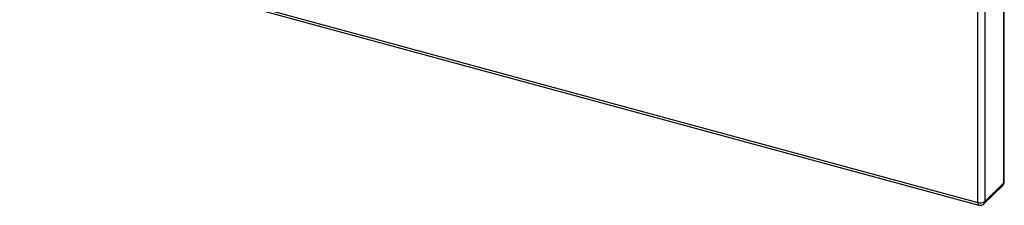
# Model space of a CAD drawing. Units: millimetres. Extents: x 0 to 420, y 0 to 297.
# Drawn here: x 73 to 112, y 142 to 149 of the extents above; entities that cross this region are included whole.
import ezdxf

# ---------------------------------------------------------------- set-up
doc = ezdxf.new("R2010")
doc.units = ezdxf.units.MM

msp = doc.modelspace()

# ---------------------------------------------------------------- linework, layer by layer
at = {"color": 7, "linetype": 'Continuous', "lineweight": 25}
for p, q in [((111.528, 142.541), (111.528, 237.344)), ((111.505, 142.493), (111.505, 237.296)), ((110.758, 236.567), (110.758, 141.764)), ((110.488, 141.721), (110.488, 236.524)), ((72.812, 151.961), (110.488, 141.721)), ((72.853, 151.859), (110.529, 141.619)), ((110.758, 141.764), (111.505, 142.493)), ((110.721, 141.669), (111.468, 142.398))]:
    msp.add_line(p, q, dxfattribs=at)
at = {"color": 1, "linetype": 'Continuous', "lineweight": 25, "flags": 128}
msp.add_lwpolyline([(110.488, 141.721), (110.49, 141.689), (110.495, 141.663), (110.504, 141.641), (110.516, 141.627), (110.529, 141.619)], dxfattribs=at)
at = {"color": 7, "linetype": 'Continuous', "lineweight": 25}
for centre, radius, start, end in [((111.328, 142.541), 0.2, 314.305, 0), ((110.58, 142.015), 0.308, 252.696, 305.3989), ((110.582, 141.812), 0.2, 254.7955, 314.305)]:
    msp.add_arc(centre, radius, start, end, dxfattribs=at)
at = {"color": 1, "linetype": 'Continuous', "lineweight": 25}
for centre, radius, start, end in [((111.376, 142.489), 0.129, 315.3545, 1.9113), ((111.462, 142.543), 0.0664, 310.6406, 357.9975), ((110.629, 141.76), 0.129, 315.3545, 1.9113)]:
    msp.add_arc(centre, radius, start, end, dxfattribs=at)

doc.saveas('drawing.dxf')
